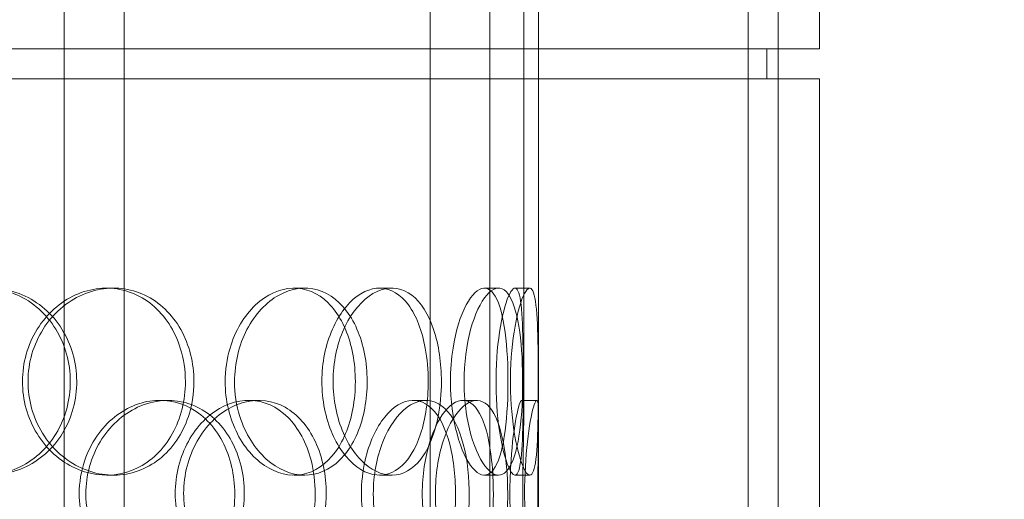
# Model space of a CAD drawing. Units: millimetres. Extents: x 252751 to 271252, y 158447 to 177608.
# Drawn here: x 269989 to 270252, y 172923 to 173052 of the extents above; entities that cross this region are included whole.
import ezdxf

# ---------------------------------------------------------------- set-up
doc = ezdxf.new("R2010")
doc.units = ezdxf.units.MM
doc.linetypes.add('DASHED', pattern=[0])
doc.layers.get('DEFPOINTS').update_dxf_attribs({"color": 250})
for name, color, linetype, lineweight in [('Hidden (ISO)', 255, 'DASHED', 18), ('kote', 252, 'Continuous', 9), ('Visible (ISO)', 7, 'Continuous', 35)]:
    doc.layers.add(name, color=color, linetype=linetype, lineweight=lineweight)
doc.styles.get("Standard").update_dxf_attribs({"font": 'ISOCP.SHX'})
doc.styles.add('Styl textu40', font='arial.ttf')
doc.dimstyles.new('VARIABEL-ST', dxfattribs={"dimscale": 40, "dimtxt": 7, "dimasz": 2.5, "dimexe": 1, "dimexo": 1, "dimgap": 0.6, "dimtad": 1, "dimdsep": 46, "dimtxsty": 'Standard', "dimcen": 0, "dimclrd": 256, "dimclre": 256, "dimclrt": 5, "dimadec": 0, "dimazin": 0, "dimtp": 0.1, "dimtm": 0.1, "dimtfac": 0.71, "dimtdec": 3, "dimtmove": 0, "dimatfit": 3, "dimfxl": 1, "dimtzin": 0, "dimarcsym": 0})

# ---------------------------------------------------------------- blocks, each defined once
blk = doc.blocks.new('*D46')
at = {"layer": 'DEFPOINTS', "color": 0, "transparency": 16777216}
for p in [(269131.35, 173421.45), (270691.65, 171624.26)]:
    blk.add_point(p, dxfattribs=at)
at = {"layer": 'kote', "lineweight": -2, "transparency": 16777216}
for p, q in [((268601.43, 174031.82), (268277.43, 174031.82)), ((269065.8, 173496.96), (268601.43, 174031.82))]:
    blk.add_line(p, q, dxfattribs=at)
at = {"layer": 'kote', "transparency": 16777216}
blk.add_solid([(269078.38, 173507.88), (269053.21, 173486.03), (269131.35, 173421.45)], dxfattribs=at)
at = {"layer": 'kote', "transparency": 16777216, "insert": (268277.43, 174158), "char_height": 100, "attachment_point": 1, "style": 'Styl textu40'}
blk.add_mtext('2380', dxfattribs=at)

msp = doc.modelspace()

# ---------------------------------------------------------------- linework, layer by layer
at = {"layer": 'Hidden (ISO)', "ltscale": 12.282398}
for p, q in [((270128, 173043.85), (270128, 173678.85)), ((270203, 173043.85), (270203, 173678.85)), ((270128, 172400.85), (270128, 173035.85)), ((270203, 172400.85), (270203, 173035.85))]:
    msp.add_line(p, q, dxfattribs=at)
at = {"layer": 'Hidden (ISO)', "ltscale": 13.076817}
for p, q in [((270184, 173642.85), (270184, 171749.85)), ((270192, 171749.85), (270192, 173642.85))]:
    msp.add_line(p, q, dxfattribs=at)
at = {"layer": 'Hidden (ISO)', "ltscale": 13.054485}
for p, q in [((270001.25, 172692.97), (270001.25, 173637.85)), ((270017.25, 172692.97), (270017.25, 173637.85)), ((270099, 172692.97), (270099, 173637.85)), ((270115, 172692.97), (270115, 173637.85))]:
    msp.add_line(p, q, dxfattribs=at)
at = {"layer": 'Hidden (ISO)', "ltscale": 4.567041}
for p, q in [((270124, 172944.88), (270124, 173064.83)), ((270128, 172944.88), (270128, 173064.83))]:
    msp.add_line(p, q, dxfattribs=at)
at = {"layer": 'Hidden (ISO)', "ltscale": 12.65231}
for p, q in [((270203, 173043.85), (269620, 173043.85)), ((270203, 173035.85), (269620, 173035.85))]:
    msp.add_line(p, q, dxfattribs=at)
at = {"layer": 'Hidden (ISO)', "ltscale": 0.304504}
for p, q in [((270128, 173035.85), (270128, 173043.85)), ((270189, 173035.85), (270189, 173043.85))]:
    msp.add_line(p, q, dxfattribs=at)
at = {"layer": 'Hidden (ISO)', "ltscale": 0.152202}
for p, q in [((270012.55, 172979.85), (270014.45, 172979.85)), ((270062.68, 172979.85), (270065.52, 172979.85)), ((270085.48, 172979.85), (270088.76, 172979.85)), ((270113.5, 172979.85), (270117.31, 172979.85)), ((270121.68, 172979.85), (270125.64, 172979.85)), ((270026.83, 172949.85), (270029, 172949.85)), ((270050.56, 172949.85), (270053.18, 172949.85)), ((270094.47, 172949.85), (270097.92, 172949.85)), ((270107.74, 172949.85), (270111.43, 172949.85)), ((270123.49, 172949.85), (270127.48, 172949.85)), ((270014.45, 172929.85), (270012.55, 172929.85)), ((270065.52, 172929.85), (270062.68, 172929.85)), ((270088.76, 172929.85), (270085.48, 172929.85)), ((270117.31, 172929.85), (270113.5, 172929.85)), ((270125.64, 172929.85), (270121.68, 172929.85))]:
    msp.add_line(p, q, dxfattribs=at)
at = {"layer": 'Hidden (ISO)', "ltscale": 13.129738}
msp.add_circle((269911.5, 172522.85), 1210, dxfattribs=at)
at = {"layer": 'Hidden (ISO)', "ltscale": 13.064651}
msp.add_circle((269911.5, 172522.85), 1204, dxfattribs=at)
at = {"layer": 'Hidden (ISO)', "ltscale": 13.064632}
msp.add_circle((269911.5, 172522.85), 1204, dxfattribs=at)
at = {"layer": 'Hidden (ISO)', "ltscale": 13.021246}
msp.add_circle((269911.5, 172522.85), 1200, dxfattribs=at)
at = {"layer": 'Hidden (ISO)', "ltscale": 13.010718}
msp.add_circle((269911.5, 172522.85), 1199.03, dxfattribs=at)
at = {"layer": 'Hidden (ISO)', "ltscale": 13.010377}
msp.add_circle((269911.5, 172522.85), 1199, dxfattribs=at)
at = {"layer": 'Hidden (ISO)', "ltscale": 13.147512}
msp.add_circle((269911.5, 172522.85), 1190, dxfattribs=at)
at = {"layer": 'Hidden (ISO)', "ltscale": 5.955276}
for points in [[(269956.04, 172954.85), (269956.04, 172949.91), (269957.51, 172944.98), (269960.18, 172940.88), (269962.84, 172936.79), (269966.69, 172933.54), (269971.04, 172931.69), (269975.33, 172929.86), (269980.08, 172929.39), (269984.52, 172930.34), (269989.06, 172931.32), (269993.26, 172933.79), (269996.43, 172937.35), (269999.58, 172940.88), (270001.71, 172945.46), (270002.51, 172950.32), (270003.31, 172955.17), (270002.8, 172960.28), (270001.03, 172964.81), (269999.25, 172969.35), (269996.22, 172973.28), (269992.39, 172975.94), (269988.61, 172978.57), (269984.06, 172979.95), (269979.46, 172979.85), (269974.85, 172979.75), (269970.23, 172978.17), (269966.37, 172975.37), (269962.47, 172972.53), (269959.38, 172968.45), (269957.65, 172963.82), (269956.59, 172960.97), (269956.04, 172957.91), (269956.04, 172954.85)], [(270033.63, 172954.85), (270033.63, 172949.91), (270032.41, 172944.98), (270030.13, 172940.88), (270027.86, 172936.79), (270024.54, 172933.54), (270020.65, 172931.69), (270016.82, 172929.86), (270012.45, 172929.39), (270008.24, 172930.34), (270003.93, 172931.32), (269999.82, 172933.79), (269996.65, 172937.35), (269993.5, 172940.88), (269991.31, 172945.46), (269990.48, 172950.32), (269989.66, 172955.17), (269990.2, 172960.28), (269992, 172964.81), (269993.81, 172969.35), (269996.88, 172973.28), (270000.65, 172975.94), (270004.36, 172978.57), (270008.72, 172979.95), (270012.98, 172979.85), (270017.26, 172979.75), (270021.41, 172978.17), (270024.78, 172975.37), (270028.2, 172972.53), (270030.82, 172968.45), (270032.27, 172963.82), (270033.17, 172960.97), (270033.63, 172957.91), (270033.63, 172954.85)], [(270044.26, 172954.85), (270044.26, 172949.91), (270045.44, 172944.98), (270047.54, 172940.88), (270049.64, 172936.79), (270052.66, 172933.54), (270055.98, 172931.69), (270059.26, 172929.86), (270062.81, 172929.39), (270066.05, 172930.34), (270069.38, 172931.32), (270072.36, 172933.79), (270074.58, 172937.35), (270076.78, 172940.88), (270078.23, 172945.46), (270078.78, 172950.32), (270079.33, 172955.17), (270078.98, 172960.28), (270077.76, 172964.81), (270076.55, 172969.35), (270074.45, 172973.28), (270071.73, 172975.94), (270069.04, 172978.57), (270065.74, 172979.95), (270062.33, 172979.85), (270058.9, 172979.75), (270055.38, 172978.17), (270052.39, 172975.37), (270049.36, 172972.53), (270046.92, 172968.45), (270045.55, 172963.82), (270044.7, 172960.97), (270044.26, 172957.91), (270044.26, 172954.85)], [(270098.5, 172954.85), (270098.5, 172949.91), (270097.81, 172944.98), (270096.46, 172940.88), (270095.11, 172936.79), (270093.1, 172933.54), (270090.66, 172931.69), (270088.26, 172929.86), (270085.44, 172929.39), (270082.64, 172930.34), (270079.77, 172931.32), (270076.94, 172933.79), (270074.73, 172937.35), (270072.53, 172940.88), (270070.96, 172945.46), (270070.37, 172950.32), (270069.78, 172955.17), (270070.17, 172960.28), (270071.45, 172964.81), (270072.74, 172969.35), (270074.91, 172973.28), (270077.5, 172975.94), (270080.05, 172978.57), (270082.99, 172979.95), (270085.76, 172979.85), (270088.55, 172979.75), (270091.16, 172978.17), (270093.23, 172975.37), (270095.32, 172972.53), (270096.86, 172968.45), (270097.72, 172963.82), (270098.24, 172960.97), (270098.5, 172957.91), (270098.5, 172954.85)], [(270104.45, 172954.85), (270104.45, 172949.91), (270105.09, 172944.98), (270106.19, 172940.88), (270107.28, 172936.79), (270108.82, 172933.54), (270110.42, 172931.69), (270111.99, 172929.86), (270113.6, 172929.39), (270114.96, 172930.34), (270116.36, 172931.32), (270117.5, 172933.79), (270118.29, 172937.35), (270119.08, 172940.88), (270119.55, 172945.46), (270119.73, 172950.32), (270119.91, 172955.17), (270119.8, 172960.28), (270119.4, 172964.81), (270118.99, 172969.35), (270118.28, 172973.28), (270117.24, 172975.94), (270116.21, 172978.57), (270114.87, 172979.95), (270113.35, 172979.85), (270111.83, 172979.75), (270110.15, 172978.17), (270108.66, 172975.37), (270107.15, 172972.53), (270105.86, 172968.45), (270105.14, 172963.82), (270104.69, 172960.97), (270104.45, 172957.91), (270104.45, 172954.85)], [(270123.9, 172954.85), (270123.9, 172949.91), (270123.87, 172944.98), (270123.73, 172940.88), (270123.59, 172936.79), (270123.32, 172933.54), (270122.85, 172931.69), (270122.39, 172929.86), (270121.71, 172929.39), (270120.91, 172930.34), (270120.09, 172931.32), (270119.14, 172933.79), (270118.35, 172937.35), (270117.56, 172940.88), (270116.94, 172945.46), (270116.71, 172950.32), (270116.48, 172955.17), (270116.64, 172960.28), (270117.13, 172964.81), (270117.63, 172969.35), (270118.44, 172973.28), (270119.31, 172975.94), (270120.16, 172978.57), (270121.05, 172979.95), (270121.75, 172979.85), (270122.46, 172979.75), (270122.98, 172978.17), (270123.3, 172975.37), (270123.63, 172972.53), (270123.77, 172968.45), (270123.84, 172963.82), (270123.88, 172960.97), (270123.9, 172957.91), (270123.9, 172954.85)], [(270005.27, 172924.85), (270005.27, 172919.91), (270006.62, 172914.98), (270009.05, 172910.88), (270011.48, 172906.79), (270014.98, 172903.54), (270018.89, 172901.69), (270022.75, 172899.86), (270026.98, 172899.39), (270030.89, 172900.34), (270034.89, 172901.32), (270038.54, 172903.79), (270041.28, 172907.35), (270044, 172910.88), (270045.82, 172915.46), (270046.51, 172920.32), (270047.19, 172925.17), (270046.75, 172930.28), (270045.24, 172934.81), (270043.72, 172939.35), (270041.11, 172943.28), (270037.78, 172945.94), (270034.49, 172948.57), (270030.5, 172949.95), (270026.42, 172949.85), (270022.33, 172949.75), (270018.17, 172948.17), (270014.68, 172945.37), (270011.15, 172942.53), (270008.32, 172938.45), (270006.75, 172933.82), (270005.77, 172930.97), (270005.27, 172927.91), (270005.27, 172924.85)], [(270068.32, 172924.85), (270068.32, 172919.91), (270067.32, 172914.98), (270065.43, 172910.88), (270063.54, 172906.79), (270060.77, 172903.54), (270057.47, 172901.69), (270054.23, 172899.86), (270050.49, 172899.39), (270046.84, 172900.34), (270043.11, 172901.32), (270039.5, 172903.79), (270036.71, 172907.35), (270033.93, 172910.88), (270031.98, 172915.46), (270031.25, 172920.32), (270030.52, 172925.17), (270031, 172930.28), (270032.6, 172934.81), (270034.21, 172939.35), (270036.93, 172943.28), (270040.22, 172945.94), (270043.48, 172948.57), (270047.27, 172949.95), (270050.93, 172949.85), (270054.6, 172949.75), (270058.12, 172948.17), (270060.96, 172945.37), (270063.83, 172942.53), (270066, 172938.45), (270067.2, 172933.82), (270067.94, 172930.97), (270068.32, 172927.91), (270068.32, 172924.85)], [(270080.65, 172924.85), (270080.65, 172919.91), (270081.56, 172914.98), (270083.18, 172910.88), (270084.79, 172906.79), (270087.08, 172903.54), (270089.56, 172901.69), (270092, 172899.86), (270094.59, 172899.39), (270096.9, 172900.34), (270099.27, 172901.32), (270101.33, 172903.79), (270102.83, 172907.35), (270104.33, 172910.88), (270105.28, 172915.46), (270105.64, 172920.32), (270106, 172925.17), (270105.78, 172930.28), (270104.97, 172934.81), (270104.16, 172939.35), (270102.76, 172943.28), (270100.88, 172945.94), (270099.03, 172948.57), (270096.7, 172949.95), (270094.22, 172949.85), (270091.74, 172949.75), (270089.12, 172948.17), (270086.87, 172945.37), (270084.58, 172942.53), (270082.7, 172938.45), (270081.64, 172933.82), (270080.99, 172930.97), (270080.65, 172927.91), (270080.65, 172924.85)], [(270115.9, 172924.85), (270115.9, 172919.91), (270115.5, 172914.98), (270114.7, 172910.88), (270113.9, 172906.79), (270112.68, 172903.54), (270111.13, 172901.69), (270109.6, 172899.86), (270107.73, 172899.39), (270105.82, 172900.34), (270103.86, 172901.32), (270101.86, 172903.79), (270100.28, 172907.35), (270098.7, 172910.88), (270097.55, 172915.46), (270097.11, 172920.32), (270096.68, 172925.17), (270096.97, 172930.28), (270097.91, 172934.81), (270098.85, 172939.35), (270100.42, 172943.28), (270102.25, 172945.94), (270104.05, 172948.57), (270106.08, 172949.95), (270107.93, 172949.85), (270109.78, 172949.75), (270111.45, 172948.17), (270112.74, 172945.37), (270114.03, 172942.53), (270114.94, 172938.45), (270115.44, 172933.82), (270115.75, 172930.97), (270115.9, 172927.91), (270115.9, 172924.85)], [(270120.32, 172924.85), (270120.32, 172919.91), (270120.61, 172914.98), (270121.06, 172910.88), (270121.52, 172906.79), (270122.12, 172903.54), (270122.63, 172901.69), (270123.14, 172899.86), (270123.55, 172899.39), (270123.77, 172900.34), (270124, 172901.32), (270124.03, 172903.79), (270123.98, 172907.35), (270123.94, 172910.88), (270123.83, 172915.46), (270123.79, 172920.32), (270123.75, 172925.17), (270123.78, 172930.28), (270123.86, 172934.81), (270123.93, 172939.35), (270124.03, 172943.28), (270124, 172945.94), (270123.97, 172948.57), (270123.8, 172949.95), (270123.45, 172949.85), (270123.1, 172949.75), (270122.57, 172948.17), (270122.03, 172945.37), (270121.48, 172942.53), (270120.93, 172938.45), (270120.62, 172933.82), (270120.42, 172930.97), (270120.32, 172927.91), (270120.32, 172924.85)]]:
    msp.add_open_spline(points, degree=3, knots=[-3.141593, -3.141593, -3.141593, -3.141593, -2.548374, -2.548374, -2.548374, -1.9561, -1.9561, -1.9561, -1.373298, -1.373298, -1.373298, -0.775825, -0.775825, -0.775825, -0.18228, -0.18228, -0.18228, 0.409527, 0.409527, 0.409527, 1.003875, 1.003875, 1.003875, 1.590619, 1.590619, 1.590619, 2.179212, 2.179212, 2.179212, 2.774697, 2.774697, 2.774697, 3.141593, 3.141593, 3.141593, 3.141593], dxfattribs=at)
at = {"layer": 'Hidden (ISO)', "ltscale": 6.011123}
for points in [[(269956.88, 172954.85), (269956.88, 172959.78), (269958.36, 172964.69), (269961.06, 172968.78), (269963.76, 172972.87), (269967.66, 172976.12), (269972.09, 172977.99), (269976.44, 172979.83), (269981.28, 172980.32), (269985.8, 172979.39), (269990.43, 172978.43), (269994.7, 172975.98), (269997.94, 172972.46), (270001.15, 172968.96), (270003.34, 172964.41), (270004.19, 172959.58), (270005.04, 172954.76), (270004.56, 172949.66), (270002.81, 172945.14), (270001.05, 172940.59), (269998.01, 172936.63), (269994.15, 172933.93), (269990.33, 172931.25), (269985.71, 172929.82), (269981.03, 172929.86), (269976.35, 172929.89), (269971.62, 172931.41), (269967.66, 172934.16), (269963.67, 172936.93), (269960.48, 172940.95), (269958.66, 172945.54), (269957.49, 172948.49), (269956.88, 172951.67), (269956.88, 172954.85)], [(270035.92, 172954.85), (270035.92, 172959.78), (270034.69, 172964.69), (270032.4, 172968.78), (270030.09, 172972.87), (270026.72, 172976.12), (270022.77, 172977.99), (270018.88, 172979.83), (270014.43, 172980.32), (270010.15, 172979.39), (270005.77, 172978.43), (270001.57, 172975.98), (269998.34, 172972.46), (269995.13, 172968.96), (269992.87, 172964.41), (269992, 172959.58), (269991.13, 172954.76), (269991.64, 172949.66), (269993.42, 172945.14), (269995.22, 172940.59), (269998.3, 172936.63), (270002.09, 172933.93), (270005.85, 172931.25), (270010.28, 172929.82), (270014.62, 172929.86), (270018.97, 172929.89), (270023.22, 172931.41), (270026.69, 172934.16), (270030.19, 172936.93), (270032.9, 172940.95), (270034.43, 172945.54), (270035.42, 172948.49), (270035.92, 172951.67), (270035.92, 172954.85)], [(270046.76, 172954.85), (270046.76, 172959.78), (270047.95, 172964.69), (270050.08, 172968.78), (270052.21, 172972.87), (270055.26, 172976.12), (270058.64, 172977.99), (270061.97, 172979.83), (270065.59, 172980.32), (270068.9, 172979.39), (270072.28, 172978.43), (270075.32, 172975.98), (270077.59, 172972.46), (270079.83, 172968.96), (270081.33, 172964.41), (270081.91, 172959.58), (270082.48, 172954.76), (270082.16, 172949.66), (270080.96, 172945.14), (270079.75, 172940.59), (270077.65, 172936.63), (270074.91, 172933.93), (270072.2, 172931.25), (270068.86, 172929.82), (270065.39, 172929.86), (270061.9, 172929.89), (270058.31, 172931.41), (270055.24, 172934.16), (270052.15, 172936.93), (270049.62, 172940.95), (270048.18, 172945.54), (270047.25, 172948.49), (270046.76, 172951.67), (270046.76, 172954.85)], [(270102.02, 172954.85), (270102.02, 172959.78), (270101.32, 172964.69), (270099.95, 172968.78), (270098.59, 172972.87), (270096.56, 172976.12), (270094.08, 172977.99), (270091.64, 172979.83), (270088.77, 172980.32), (270085.92, 172979.39), (270083, 172978.43), (270080.12, 172975.98), (270077.86, 172972.46), (270075.62, 172968.96), (270074.01, 172964.41), (270073.38, 172959.58), (270072.76, 172954.76), (270073.13, 172949.66), (270074.4, 172945.14), (270075.67, 172940.59), (270077.85, 172936.63), (270080.47, 172933.93), (270083.05, 172931.25), (270086.04, 172929.82), (270088.87, 172929.86), (270091.71, 172929.89), (270094.38, 172931.41), (270096.51, 172934.16), (270098.66, 172936.93), (270100.25, 172940.95), (270101.15, 172945.54), (270101.73, 172948.49), (270102.02, 172951.67), (270102.02, 172954.85)], [(270108.08, 172954.85), (270108.08, 172959.78), (270108.73, 172964.69), (270109.84, 172968.78), (270110.95, 172972.87), (270112.51, 172976.12), (270114.13, 172977.99), (270115.73, 172979.83), (270117.37, 172980.32), (270118.76, 172979.39), (270120.19, 172978.43), (270121.35, 172975.98), (270122.16, 172972.46), (270122.97, 172968.96), (270123.45, 172964.41), (270123.64, 172959.58), (270123.83, 172954.76), (270123.73, 172949.66), (270123.33, 172945.14), (270122.93, 172940.59), (270122.22, 172936.63), (270121.17, 172933.93), (270120.14, 172931.25), (270118.78, 172929.82), (270117.25, 172929.86), (270115.71, 172929.89), (270113.99, 172931.41), (270112.47, 172934.16), (270110.93, 172936.93), (270109.6, 172940.95), (270108.84, 172945.54), (270108.34, 172948.49), (270108.08, 172951.67), (270108.08, 172954.85)], [(270127.9, 172954.85), (270127.9, 172959.78), (270127.86, 172964.69), (270127.72, 172968.78), (270127.58, 172972.87), (270127.32, 172976.12), (270126.84, 172977.99), (270126.37, 172979.83), (270125.68, 172980.32), (270124.87, 172979.39), (270124.03, 172978.43), (270123.07, 172975.98), (270122.26, 172972.46), (270121.46, 172968.96), (270120.83, 172964.41), (270120.58, 172959.58), (270120.34, 172954.76), (270120.49, 172949.66), (270120.98, 172945.14), (270121.47, 172940.59), (270122.29, 172936.63), (270123.17, 172933.93), (270124.04, 172931.25), (270124.94, 172929.82), (270125.67, 172929.86), (270126.39, 172929.89), (270126.93, 172931.41), (270127.27, 172934.16), (270127.61, 172936.93), (270127.76, 172940.95), (270127.83, 172945.54), (270127.88, 172948.49), (270127.9, 172951.67), (270127.9, 172954.85)], [(270007.03, 172924.85), (270007.03, 172929.78), (270008.39, 172934.69), (270010.86, 172938.78), (270013.32, 172942.87), (270016.87, 172946.12), (270020.85, 172947.99), (270024.76, 172949.83), (270029.07, 172950.32), (270033.05, 172949.39), (270037.13, 172948.43), (270040.85, 172945.98), (270043.65, 172942.46), (270046.42, 172938.96), (270048.29, 172934.41), (270049.02, 172929.58), (270049.74, 172924.76), (270049.33, 172919.66), (270047.83, 172915.14), (270046.33, 172910.59), (270043.72, 172906.63), (270040.36, 172903.93), (270037.04, 172901.25), (270032.99, 172899.82), (270028.84, 172899.86), (270024.68, 172899.89), (270020.44, 172901.41), (270016.86, 172904.16), (270013.24, 172906.93), (270010.33, 172910.95), (270008.66, 172915.54), (270007.59, 172918.49), (270007.03, 172921.67), (270007.03, 172924.85)], [(270071.27, 172924.85), (270071.27, 172929.78), (270070.26, 172934.69), (270068.35, 172938.78), (270066.44, 172942.87), (270063.62, 172946.12), (270060.28, 172947.99), (270056.98, 172949.83), (270053.17, 172950.32), (270049.47, 172949.39), (270045.67, 172948.43), (270042, 172945.98), (270039.14, 172942.46), (270036.31, 172938.96), (270034.31, 172934.41), (270033.53, 172929.58), (270032.76, 172924.76), (270033.21, 172919.66), (270034.79, 172915.14), (270036.39, 172910.59), (270039.12, 172906.63), (270042.45, 172903.93), (270045.74, 172901.25), (270049.59, 172899.82), (270053.32, 172899.86), (270057.06, 172899.89), (270060.66, 172901.41), (270063.58, 172904.16), (270066.52, 172906.93), (270068.77, 172910.95), (270070.04, 172915.54), (270070.85, 172918.49), (270071.27, 172921.67), (270071.27, 172924.85)], [(270083.83, 172924.85), (270083.83, 172929.78), (270084.76, 172934.69), (270086.39, 172938.78), (270088.03, 172942.87), (270090.35, 172946.12), (270092.87, 172947.99), (270095.35, 172949.83), (270097.99, 172950.32), (270100.34, 172949.39), (270102.75, 172948.43), (270104.85, 172945.98), (270106.39, 172942.46), (270107.92, 172938.96), (270108.9, 172934.41), (270109.28, 172929.58), (270109.66, 172924.76), (270109.45, 172919.66), (270108.66, 172915.14), (270107.85, 172910.59), (270106.45, 172906.63), (270104.56, 172903.93), (270102.69, 172901.25), (270100.34, 172899.82), (270097.82, 172899.86), (270095.3, 172899.89), (270092.63, 172901.41), (270090.32, 172904.16), (270087.99, 172906.93), (270086.04, 172910.95), (270084.93, 172915.54), (270084.21, 172918.49), (270083.83, 172921.67), (270083.83, 172924.85)], [(270119.74, 172924.85), (270119.74, 172929.78), (270119.34, 172934.69), (270118.53, 172938.78), (270117.72, 172942.87), (270116.49, 172946.12), (270114.91, 172947.99), (270113.36, 172949.83), (270111.46, 172950.32), (270109.52, 172949.39), (270107.53, 172948.43), (270105.49, 172945.98), (270103.87, 172942.46), (270102.26, 172938.96), (270101.08, 172934.41), (270100.63, 172929.58), (270100.17, 172924.76), (270100.44, 172919.66), (270101.37, 172915.14), (270102.3, 172910.59), (270103.88, 172906.63), (270105.73, 172903.93), (270107.55, 172901.25), (270109.62, 172899.82), (270111.51, 172899.86), (270113.4, 172899.89), (270115.12, 172901.41), (270116.44, 172904.16), (270117.77, 172906.93), (270118.71, 172910.95), (270119.24, 172915.54), (270119.58, 172918.49), (270119.74, 172921.67), (270119.74, 172924.85)], [(270124.25, 172924.85), (270124.25, 172929.78), (270124.54, 172934.69), (270125, 172938.78), (270125.46, 172942.87), (270126.07, 172946.12), (270126.6, 172947.99), (270127.11, 172949.83), (270127.53, 172950.32), (270127.76, 172949.39), (270127.99, 172948.43), (270128.03, 172945.98), (270127.99, 172942.46), (270127.94, 172938.96), (270127.83, 172934.41), (270127.79, 172929.58), (270127.75, 172924.76), (270127.78, 172919.66), (270127.85, 172915.14), (270127.92, 172910.59), (270128.03, 172906.63), (270128, 172903.93), (270127.98, 172901.25), (270127.81, 172899.82), (270127.46, 172899.86), (270127.11, 172899.89), (270126.58, 172901.41), (270126.03, 172904.16), (270125.47, 172906.93), (270124.91, 172910.95), (270124.58, 172915.54), (270124.37, 172918.49), (270124.25, 172921.67), (270124.25, 172924.85)]]:
    msp.add_open_spline(points, degree=3, knots=[-3.141593, -3.141593, -3.141593, -3.141593, -2.550756, -2.550756, -2.550756, -1.9595, -1.9595, -1.9595, -1.37715, -1.37715, -1.37715, -0.781065, -0.781065, -0.781065, -0.190012, -0.190012, -0.190012, 0.399119, 0.399119, 0.399119, 0.991975, 0.991975, 0.991975, 1.578384, 1.578384, 1.578384, 2.166167, 2.166167, 2.166167, 2.759628, 2.759628, 2.759628, 3.141593, 3.141593, 3.141593, 3.141593], dxfattribs=at)
at = {"layer": 'Visible (ISO)'}
for radius in [1215, 1215, 1210.03]:
    msp.add_circle((269911.5, 172522.85), radius, dxfattribs=at)
msp.add_arc((269911.5, 172522.85), 1220, 110.75828, 69.24172, dxfattribs=at)

# ---------------------------------------------------------------- dimensions: what is measured, and where the dimension line sits
at = {"layer": 'kote'}
dim = msp.add_diameter_dim_2p(p1=(270691.65, 171624.26), p2=(269131.35, 173421.45), dimstyle='VARIABEL-ST', override={"dimtxt": 2.5, "dimtoh": 1, "dimdec": 0, "dimpost": '<>', "dimtxsty": 'Styl textu40', "dimclrt": 256, "dimtofl": 0, "dimatfit": 0}, dxfattribs=at)
dim.commit()
dim.dimension.update_dxf_attribs({"geometry": '*D46', "text_midpoint": (268427.43, 174031.82), "dimtype": 163})

doc.saveas('drawing.dxf')
